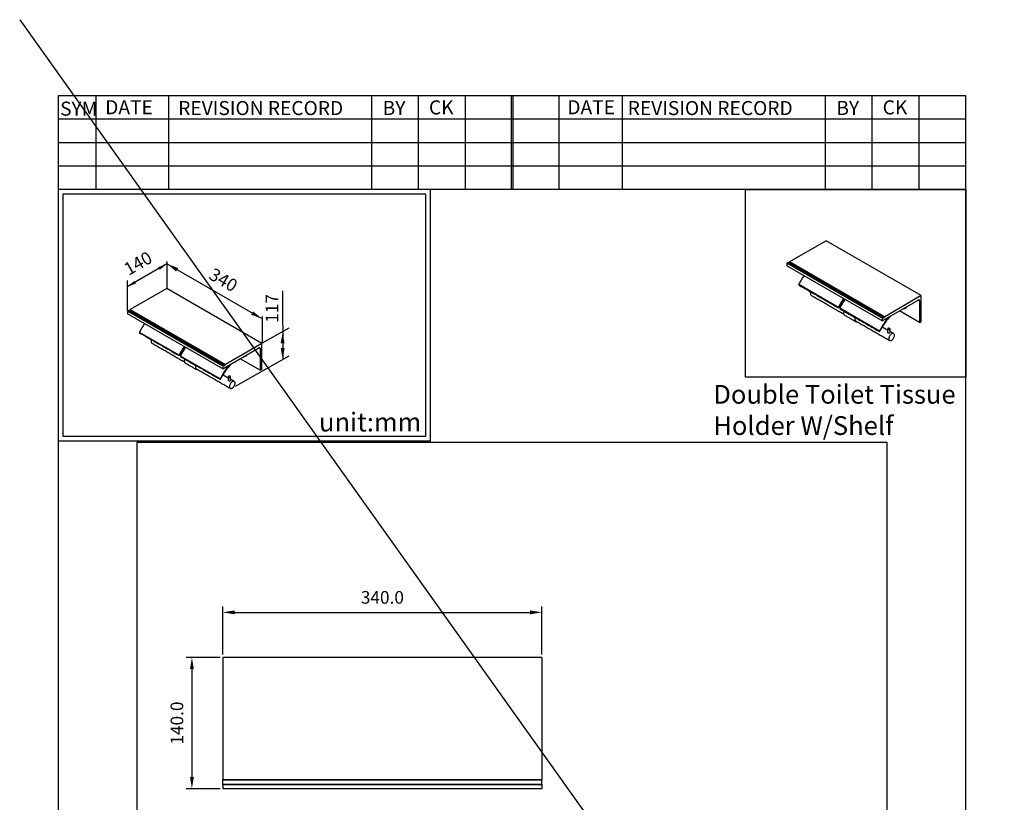
# Model space of a CAD drawing. Units: millimetres. Extents: x 11358 to 12541, y -1169 to -62.
# Drawn here: x 11358 to 11568, y -742 to -575 of the extents above; entities that cross this region are included whole.
import ezdxf

# ---------------------------------------------------------------- set-up
doc = ezdxf.new("R2010")
doc.units = ezdxf.units.MM
doc.header["$PDMODE"] = 35
for name, color, linetype in [('A1', 2, 'Continuous'), ('A5', 136, 'Continuous'), ('DIM', 6, 'Continuous')]:
    doc.layers.add(name, color=color, linetype=linetype)
doc.layers.add('圖紙邊界', color=1, linetype='Continuous', plot=False)
doc.styles.add('CHINA', font='simplex.shx', dxfattribs={"bigfont": 'chineset.shx'})
doc.styles.add('勝泰-2.7', font='simplex.shx', dxfattribs={"height": 2.7, "bigfont": 'chineset.shx'})
doc.dimstyles.new('正常$0', dxfattribs={"dimtxt": 2.7, "dimasz": 2.5, "dimexe": 1.25, "dimexo": 0.625, "dimgap": 1.5, "dimtad": 1, "dimdsep": 46, "dimtxsty": '勝泰-2.7', "dimcen": 2.5, "dimclrd": 6, "dimclre": 6, "dimclrt": 6, "dimadec": 1, "dimazin": 0, "dimtfac": 1, "dimtmove": 0, "dimatfit": 3, "dimfxl": 0, "dimarcsym": 0})

# ---------------------------------------------------------------- blocks, each defined once
blk = doc.blocks.new('*D29')
at = {"layer": 'Defpoints', "color": 0, "ltscale": 5}
for p in [(11469.66, -701.24), (11401.66, -710.86), (11469.66, -710.86)]:
    blk.add_point(p, dxfattribs=at)
at = {"layer": 'DIM', "color": 6, "lineweight": -2, "ltscale": 5}
for p, q in [((11401.66, -710.23), (11401.66, -699.99)), ((11404.16, -701.24), (11467.16, -701.24)), ((11469.66, -710.23), (11469.66, -699.99))]:
    blk.add_line(p, q, dxfattribs=at)
at = {"layer": 'DIM', "color": 6, "ltscale": 5}
for points in [[(11404.16, -700.82), (11404.16, -701.66), (11401.66, -701.24)], [(11467.16, -700.82), (11467.16, -701.66), (11469.66, -701.24)]]:
    blk.add_solid(points, dxfattribs=at)
at = {"layer": 'DIM', "color": 6, "ltscale": 5, "insert": (11435.66, -698.39), "char_height": 2.7, "attachment_point": 5, "style": '勝泰-2.7'}
blk.add_mtext('340.0', dxfattribs=at)
blk = doc.blocks.new('*D30')
at = {"layer": 'Defpoints', "color": 0, "ltscale": 5}
for p in [(11401.66, -710.86), (11395.04, -738.86), (11401.66, -738.86)]:
    blk.add_point(p, dxfattribs=at)
at = {"layer": 'DIM', "color": 6, "lineweight": -2, "ltscale": 5}
for p, q in [((11401.04, -710.86), (11393.79, -710.86)), ((11395.04, -713.36), (11395.04, -736.36)), ((11401.04, -738.86), (11393.79, -738.86))]:
    blk.add_line(p, q, dxfattribs=at)
at = {"layer": 'DIM', "color": 6, "ltscale": 5}
for points in [[(11394.63, -713.36), (11395.46, -713.36), (11395.04, -710.86)], [(11394.63, -736.36), (11395.46, -736.36), (11395.04, -738.86)]]:
    blk.add_solid(points, dxfattribs=at)
at = {"layer": 'DIM', "color": 6, "ltscale": 5, "insert": (11392.19, -724.86), "char_height": 2.7, "attachment_point": 5, "rotation": 90, "style": '勝泰-2.7'}
blk.add_mtext('140.0', dxfattribs=at)

msp = doc.modelspace()

# ---------------------------------------------------------------- linework, layer by layer
at = {"layer": 'A1'}
for p, q in [((11530.2956, -621.9361), (11522.5204, -626.4246)), ((11550.6107, -633.6638), (11530.2956, -621.9361)), ((11522.1771, -626.6228), (11521.9305, -626.7651)), ((11542.2457, -638.4928), (11521.9305, -626.7651)), ((11521.9305, -626.7651), (11521.9305, -627.3171)), ((11542.2457, -639.0448), (11521.9305, -627.3171)), ((11542.4923, -638.3505), (11522.1771, -626.6228)), ((11542.7865, -638.2102), (11522.4713, -626.4825)), ((11522.5204, -626.4246), (11542.8355, -638.1523)), ((11532.9183, -636.1708), (11524.4636, -631.29)), ((11389.6657, -632.1398), (11381.8905, -636.6283)), ((11409.9809, -643.8675), (11389.6657, -632.1398)), ((11550.6107, -633.6638), (11542.8355, -638.1523)), ((11550.6107, -639.1836), (11550.6107, -633.6638)), ((11533.1243, -635.9791), (11533.0108, -636.2048)), ((11542.2457, -639.0448), (11549.9535, -634.5952)), ((11547.4564, -636.1159), (11547.5886, -635.9604)), ((11550.2522, -634.7677), (11549.9534, -634.5952)), ((11550.2522, -634.7677), (11550.2522, -639.3906)), ((11381.5473, -636.8264), (11381.3006, -636.9688)), ((11401.6158, -648.6965), (11381.3006, -636.9688)), ((11381.3006, -636.9688), (11381.3006, -637.5208)), ((11401.6158, -649.2485), (11381.3006, -637.5208)), ((11401.8625, -648.5541), (11381.5473, -636.8264)), ((11402.1567, -648.4139), (11381.8415, -636.6862)), ((11381.8905, -636.6283), (11402.2057, -648.356)), ((11541.6717, -641.2241), (11533.217, -636.3433)), ((11534.1151, -636.9496), (11534.0871, -637.0234)), ((11536.4771, -638.4031), (11534.0871, -637.0234)), ((11536.5051, -638.3293), (11536.4771, -638.4031)), ((11542.4923, -638.3505), (11542.2457, -638.4928)), ((11550.2522, -639.3906), (11545.9495, -636.9066)), ((11546.7558, -636.4411), (11546.9161, -636.4336)), ((11542.2457, -638.4928), (11542.2457, -639.0448)), ((11550.2522, -639.3906), (11550.6107, -639.1836)), ((11392.2884, -646.3745), (11383.8337, -641.4937)), ((11541.7642, -641.2581), (11541.8777, -641.0323)), ((11409.9809, -643.8675), (11402.2057, -648.356)), ((11409.9809, -649.3873), (11409.9809, -643.8675)), ((11392.4944, -646.1827), (11392.3809, -646.4085)), ((11401.0419, -651.4277), (11392.5872, -646.5469)), ((11401.6158, -649.2485), (11409.3236, -644.7989)), ((11406.126, -646.6448), (11406.2863, -646.6373)), ((11406.8266, -646.3195), (11406.9587, -646.1641)), ((11409.6224, -644.9714), (11409.3236, -644.7989)), ((11409.6224, -644.9714), (11409.6224, -649.5942)), ((11393.4852, -647.1532), (11393.4572, -647.2271)), ((11395.8472, -648.6068), (11393.4572, -647.2271)), ((11395.8752, -648.533), (11395.8472, -648.6068)), ((11401.8625, -648.5541), (11401.6158, -648.6965)), ((11401.6158, -648.6965), (11401.6158, -649.2485)), ((11409.6224, -649.5942), (11405.3197, -647.1103)), ((11409.6224, -649.5942), (11409.9809, -649.3873)), ((11401.1344, -651.4617), (11401.2479, -651.236)), ((11469.6644, -710.8592), (11401.6644, -710.8592)), ((11401.6644, -710.8592), (11401.6644, -736.8848)), ((11469.6644, -710.8592), (11469.6644, -736.8848)), ((11401.6644, -736.8848), (11469.6644, -736.8848)), ((11401.6644, -737.0489), (11401.6644, -736.8848)), ((11469.6644, -737.0489), (11401.6644, -737.0489)), ((11401.6644, -737.8696), (11401.6644, -737.0489)), ((11469.6644, -736.8848), (11469.6644, -737.0489)), ((11469.6644, -737.8696), (11469.6644, -737.0489)), ((11401.6644, -737.8696), (11469.6644, -737.8696)), ((11401.6644, -738.0337), (11401.6644, -737.8696)), ((11469.6644, -738.0337), (11401.6644, -738.0337)), ((11401.6644, -738.0337), (11401.6644, -738.8592)), ((11469.6644, -738.8592), (11401.6644, -738.8592)), ((11469.6644, -737.8696), (11469.6644, -738.0337)), ((11469.6644, -738.0337), (11469.6644, -738.8592))]:
    msp.add_line(p, q, dxfattribs=at)
at = {"layer": 'A1', "flags": 128}
for points in [[(11524.4636, -631.29), (11524.4526, -631.3201), (11524.4504, -631.3482), (11524.4572, -631.37), (11524.4676, -631.3802)], [(11527.0091, -632.8474), (11526.9737, -632.9737), (11526.9522, -633.1149), (11526.9522, -633.2461), (11526.9737, -633.3625), (11527.016, -633.4599), (11527.0774, -633.5348), (11527.1246, -633.5689)], [(11533.0108, -636.2048), (11532.9928, -636.2323), (11532.9705, -636.253), (11532.9473, -636.2638), (11532.9267, -636.263), (11532.9119, -636.2508), (11532.9051, -636.229), (11532.9073, -636.2009), (11532.9183, -636.1708)], [(11533.217, -636.3433), (11533.2061, -636.3734), (11533.2038, -636.4015), (11533.2106, -636.4233), (11533.221, -636.4335)], [(11534.0871, -637.0234), (11534.0484, -637.18), (11534.031, -637.3301), (11534.0353, -637.4689), (11534.0614, -637.5921), (11534.1083, -637.6957), (11534.1746, -637.7765), (11534.2313, -637.8179)], [(11536.6847, -639.0878), (11536.6375, -639.0537), (11536.576, -638.9788), (11536.5338, -638.8814), (11536.5123, -638.765), (11536.5123, -638.6338), (11536.5338, -638.4926), (11536.5692, -638.3663)], [(11542.5413, -638.3517), (11542.5652, -638.3688), (11542.5948, -638.3752), (11542.6283, -638.3705), (11542.6639, -638.3549), (11542.6995, -638.3294), (11542.7331, -638.2954), (11542.7626, -638.2549), (11542.7865, -638.2102)], [(11536.4771, -638.4031), (11536.4384, -638.5597), (11536.421, -638.7098), (11536.4254, -638.8486), (11536.4514, -638.9718), (11536.4984, -639.0754), (11536.5646, -639.1562), (11536.6481, -639.2115), (11536.7462, -639.2396), (11536.8558, -639.2396), (11536.9246, -639.2264)], [(11383.8337, -641.4937), (11383.8228, -641.5238), (11383.8205, -641.5519), (11383.8273, -641.5737), (11383.8377, -641.5839)], [(11541.6717, -641.2241), (11541.6608, -641.2542), (11541.6585, -641.2823), (11541.6653, -641.3041), (11541.6802, -641.3163), (11541.7007, -641.3171), (11541.7239, -641.3063), (11541.7462, -641.2856), (11541.7642, -641.2581)], [(11543.5004, -640.8738), (11543.5726, -640.903), (11543.6576, -640.9161), (11543.7453, -640.9117), (11543.8251, -640.8902), (11543.8873, -640.8543), (11543.9245, -640.8082), (11543.9322, -640.7576), (11543.9094, -640.7085), (11543.8589, -640.6669), (11543.7868, -640.6377), (11543.7018, -640.6246), (11543.6141, -640.629), (11543.5343, -640.6505), (11543.472, -640.6864), (11543.4348, -640.7325), (11543.4271, -640.7831), (11543.4499, -640.8322), (11543.5004, -640.8738)], [(11544.8747, -642.1503), (11544.8639, -642.0259), (11544.8319, -641.9186), (11544.7798, -641.832), (11544.7096, -641.7694), (11544.6238, -641.7331), (11544.5254, -641.7243), (11544.4181, -641.7434), (11544.3056, -641.7896), (11544.1922, -641.8614), (11544.0818, -641.956), (11543.9784, -642.0702), (11543.8859, -642.1997), (11543.8075, -642.3398), (11543.7461, -642.4856), (11543.7039, -642.6318), (11543.6824, -642.773), (11543.6824, -642.9042), (11543.7039, -643.0206), (11543.7461, -643.118), (11543.8075, -643.1929), (11543.8859, -643.2426), (11543.9784, -643.2652), (11544.0818, -643.2601), (11544.1922, -643.2273), (11544.3056, -643.168), (11544.4181, -643.0844), (11544.5254, -642.9796), (11544.6238, -642.8572), (11544.7096, -642.7217), (11544.7798, -642.5781), (11544.8319, -642.4314), (11544.8639, -642.2871), (11544.8747, -642.1503)], [(11386.3792, -643.051), (11386.3439, -643.1774), (11386.3224, -643.3186), (11386.3224, -643.4498), (11386.3439, -643.5661), (11386.3861, -643.6635), (11386.4475, -643.7384), (11386.4947, -643.7726)], [(11392.3809, -646.4085), (11392.3629, -646.436), (11392.3406, -646.4567), (11392.3174, -646.4675), (11392.2969, -646.4667), (11392.282, -646.4545), (11392.2752, -646.4327), (11392.2775, -646.4046), (11392.2884, -646.3745)], [(11392.5872, -646.5469), (11392.5762, -646.577), (11392.574, -646.6051), (11392.5808, -646.627), (11392.5912, -646.6371)], [(11393.4572, -647.2271), (11393.4185, -647.3836), (11393.4011, -647.5337), (11393.4055, -647.6726), (11393.4316, -647.7958), (11393.4785, -647.8994), (11393.5447, -647.9801), (11393.6014, -648.0216)], [(11395.8472, -648.6068), (11395.8085, -648.7634), (11395.7911, -648.9135), (11395.7955, -649.0523), (11395.8216, -649.1755), (11395.8685, -649.2791), (11395.9348, -649.3599), (11396.0183, -649.4152), (11396.1164, -649.4433), (11396.226, -649.4433), (11396.2948, -649.43)], [(11396.0548, -649.2915), (11396.0076, -649.2574), (11395.9462, -649.1825), (11395.904, -649.0851), (11395.8825, -648.9687), (11395.8825, -648.8375), (11395.904, -648.6963), (11395.9393, -648.57)], [(11401.9115, -648.5554), (11401.9354, -648.5725), (11401.9649, -648.5789), (11401.9985, -648.5741), (11402.0341, -648.5586), (11402.0697, -648.533), (11402.1032, -648.499), (11402.1328, -648.4585), (11402.1567, -648.4139)], [(11402.8706, -651.0775), (11402.9427, -651.1066), (11403.0277, -651.1198), (11403.1154, -651.1154), (11403.1952, -651.0939), (11403.2575, -651.058), (11403.2947, -651.0119), (11403.3024, -650.9613), (11403.2796, -650.9122), (11403.2291, -650.8705), (11403.157, -650.8414), (11403.0719, -650.8282), (11402.9842, -650.8327), (11402.9044, -650.8541), (11402.8422, -650.8901), (11402.805, -650.9361), (11402.7973, -650.9868), (11402.8201, -651.0359), (11402.8706, -651.0775)], [(11401.0419, -651.4277), (11401.0309, -651.4578), (11401.0287, -651.4859), (11401.0355, -651.5078), (11401.0503, -651.52), (11401.0709, -651.5208), (11401.0941, -651.51), (11401.1164, -651.4892), (11401.1344, -651.4617)], [(11404.2448, -652.354), (11404.234, -652.2296), (11404.202, -652.1222), (11404.15, -652.0357), (11404.0798, -651.9731), (11403.9939, -651.9368), (11403.8956, -651.928), (11403.7882, -651.9471), (11403.6758, -651.9933), (11403.5623, -652.065), (11403.4519, -652.1597), (11403.3486, -652.2738), (11403.2561, -652.4033), (11403.1777, -652.5435), (11403.1163, -652.6893), (11403.074, -652.8355), (11403.0525, -652.9767), (11403.0525, -653.1079), (11403.074, -653.2243), (11403.1163, -653.3217), (11403.1777, -653.3966), (11403.2561, -653.4462), (11403.3486, -653.4689), (11403.4519, -653.4637), (11403.5623, -653.4309), (11403.6758, -653.3717), (11403.7882, -653.2881), (11403.8956, -653.1832), (11403.9939, -653.0609), (11404.0798, -652.9254), (11404.15, -652.7818), (11404.202, -652.6351), (11404.234, -652.4908), (11404.2448, -652.354)]]:
    msp.add_lwpolyline(points, dxfattribs=at)
at = {"layer": 'A1'}
for centre, radius, start, end in [((11522.2017, -626.6556), 0.041, 64.483974, 126.826484), ((11522.2452, -626.4099), 0.2375, 275.37064, 342.199769), ((11522.5889, -626.5324), 0.1277, 122.448808, 157.007895), ((11537.7375, -637.9638), 14.8572, 144.914188, 153.30768), ((11546.184, -642.8397), 14.8477, 144.911498, 153.31037), ((11531.5075, -634.5595), 2.1515, 318.716159, 339.973855), ((11546.4901, -643.0166), 14.8562, 144.913927, 153.307941), ((11543.7352, -641.2864), 11.8342, 144.199353, 149.591118), ((11546.8207, -635.6531), 0.7863, 276.967612, 323.947473), ((11550.0701, -634.7382), 0.1845, 350.785963, 129.203285), ((11381.5719, -636.8593), 0.041, 64.483974, 126.826484), ((11381.6154, -636.6136), 0.2375, 275.37064, 342.199769), ((11381.959, -636.736), 0.1277, 122.448808, 157.007895), ((11554.7514, -647.7848), 14.6329, 139.165428, 153.361792), ((11551.8532, -645.8994), 11.0635, 133.891356, 149.891703), ((11542.5161, -638.3807), 0.0384, 48.885617, 128.162282), ((11542.9041, -638.2601), 0.1277, 122.448808, 157.007895), ((11397.1076, -648.1675), 14.8572, 144.914188, 153.30768), ((11540.261, -639.6128), 2.1515, 318.716159, 339.973855), ((11405.5541, -653.0434), 14.8477, 144.911498, 153.31037), ((11405.8603, -653.2203), 14.8562, 144.913927, 153.307941), ((11403.1054, -651.4901), 11.8342, 144.199353, 149.591118), ((11390.8777, -644.7632), 2.1515, 318.716159, 339.973855), ((11406.1909, -645.8568), 0.7863, 276.967612, 323.947473), ((11409.4403, -644.9418), 0.1845, 350.785963, 129.203285), ((11414.1216, -657.9885), 14.6329, 139.165428, 153.361792), ((11411.2234, -656.1031), 11.0635, 133.891356, 149.891703), ((11401.8862, -648.5844), 0.0384, 48.885617, 128.162282), ((11402.2742, -648.4637), 0.1277, 122.448808, 157.007895), ((11399.6311, -649.8164), 2.1515, 318.716159, 339.973855)]:
    msp.add_arc(centre, radius, start, end, dxfattribs=at)
for points in [[(11542.5346, -638.3463), (11522.2194, -626.6186)], [(11524.4676, -631.3802), (11532.9223, -636.261)], [(11527.1246, -633.5689), (11534.0547, -637.5696)], [(11533.7201, -635.425), (11533.5234, -635.3115)], [(11401.9047, -648.5499), (11381.5895, -636.8222)], [(11533.221, -636.4335), (11541.6757, -641.3142)], [(11534.2313, -637.8179), (11536.6213, -639.1976)], [(11536.6847, -639.0878), (11543.8547, -643.227)], [(11543.4262, -641.0283), (11542.2768, -640.3648)], [(11383.8377, -641.5839), (11392.2924, -646.4647)], [(11543.4262, -640.7703), (11543.4262, -641.476)], [(11543.9332, -641.476), (11543.9332, -640.7703)], [(11544.6997, -641.7634), (11543.9332, -641.3209)], [(11386.4947, -643.7726), (11393.4248, -647.7733)], [(11392.5912, -646.6371), (11401.0459, -651.5179)], [(11393.0902, -645.6287), (11392.8935, -645.5152)], [(11393.6014, -648.0216), (11395.9914, -649.4013)], [(11396.0548, -649.2915), (11403.2249, -653.4307)], [(11402.7963, -651.2319), (11401.647, -650.5684)], [(11402.7963, -650.974), (11402.7963, -651.6797)], [(11403.3033, -651.6797), (11403.3033, -650.974)], [(11404.0698, -651.9671), (11403.3033, -651.5246)]]:
    msp.add_open_spline(points, degree=1, dxfattribs=at)
for points in [[(11543.4264, -641.476), (11543.4264, -641.4784), (11543.4262, -641.4908), (11543.4297, -641.5082), (11543.4367, -641.5274), (11543.4463, -641.5459), (11543.4593, -641.5632), (11543.4753, -641.5783), (11543.493, -641.5918), (11543.5132, -641.603), (11543.5354, -641.6117), (11543.5586, -641.6186), (11543.5832, -641.6231), (11543.609, -641.6253), (11543.6358, -641.626), (11543.6634, -641.6245), (11543.6913, -641.6209), (11543.7196, -641.616), (11543.7479, -641.6091), (11543.775, -641.6008), (11543.8011, -641.5916), (11543.8257, -641.5812), (11543.8478, -641.5701), (11543.868, -641.5588), (11543.8855, -641.547), (11543.9002, -641.535), (11543.9127, -641.5229), (11543.9223, -641.5107), (11543.9286, -641.4983), (11543.9325, -641.4878), (11543.9325, -641.4803), (11543.9324, -641.476)], [(11402.7966, -651.6797), (11402.7965, -651.6821), (11402.7963, -651.6945), (11402.7999, -651.7119), (11402.8069, -651.731), (11402.8164, -651.7496), (11402.8294, -651.7669), (11402.8455, -651.782), (11402.8632, -651.7955), (11402.8834, -651.8067), (11402.9056, -651.8153), (11402.9288, -651.8223), (11402.9534, -651.8268), (11402.9792, -651.829), (11403.0059, -651.8297), (11403.0335, -651.8282), (11403.0614, -651.8246), (11403.0898, -651.8197), (11403.118, -651.8128), (11403.1451, -651.8045), (11403.1713, -651.7953), (11403.1958, -651.7849), (11403.218, -651.7738), (11403.2382, -651.7624), (11403.2557, -651.7507), (11403.2703, -651.7387), (11403.2829, -651.7266), (11403.2925, -651.7143), (11403.2988, -651.702), (11403.3026, -651.6915), (11403.3026, -651.684), (11403.3026, -651.6797)]]:
    msp.add_open_spline(points, degree=3, knots=[0, 0, 0, 0, 0.01289007, 0.06676698, 0.0942113, 0.12091903, 0.17530136, 0.20305749, 0.228771, 0.28111911, 0.30782068, 0.33290877, 0.38390282, 0.40985829, 0.43563513, 0.48800659, 0.51465458, 0.54137105, 0.59571767, 0.62342062, 0.64989878, 0.70381937, 0.73134039, 0.75681692, 0.80865784, 0.83508338, 0.86032175, 0.91161236, 0.9377142, 0.96376619, 1, 1, 1, 1], dxfattribs=at)
at = {"layer": 'A5', "color": 136}
for p, q in [((11366.5414, -591.0325), (11366.5414, -855.5325)), ((11560.0782, -591.0325), (11366.5414, -591.0325)), ((11374.5414, -591.0325), (11374.5414, -611.0325)), ((11390.0536, -591.0325), (11390.0536, -611.0325)), ((11433.3098, -591.0325), (11433.3098, -611.0325)), ((11443.3098, -591.0325), (11443.3098, -611.0325)), ((11453.3098, -591.0325), (11453.3098, -611.0325)), ((11463.1098, -591.0325), (11463.1098, -611.0325)), ((11463.5098, -591.0325), (11463.5098, -611.0325)), ((11473.3098, -591.0325), (11473.3098, -611.0325)), ((11486.822, -591.0325), (11486.822, -611.0325)), ((11530.0782, -591.0325), (11530.0782, -611.0325)), ((11540.0782, -591.0325), (11540.0782, -611.0325)), ((11550.0782, -591.0325), (11550.0782, -611.0325)), ((11560.0782, -596.0325), (11366.5414, -596.0325)), ((11560.0782, -601.0325), (11366.5414, -601.0325)), ((11560.0782, -606.0325), (11366.5414, -606.0325)), ((11560.0782, -611.0325), (11366.5414, -611.0325))]:
    msp.add_line(p, q, dxfattribs=at)
at = {"layer": 'A5'}
msp.add_line((11560.0782, -855.5325), (11560.0782, -591.0325), dxfattribs=at)
at = {"layer": 'DIM', "ltscale": 5}
msp.add_line((11358.3098, -574.7825), (11770.0782, -1152.5325), dxfattribs=at)
at = {"layer": 'DIM'}
for p, q in [((11389.7207, -626.8866), (11381.2231, -631.7927)), ((11389.7207, -626.3728), (11389.7207, -632.0694)), ((11410.0359, -638.6156), (11389.7207, -626.8866)), ((11381.2231, -630.4275), (11381.2231, -636.8398)), ((11414.3909, -632.6411), (11414.3974, -647.3088)), ((11410.0359, -638.1005), (11410.0359, -643.7971)), ((11415.7031, -640.5974), (11410.0359, -643.7971)), ((11415.7031, -646.5716), (11404.25, -653.0381))]:
    msp.add_line(p, q, dxfattribs=at)
at = {"layer": 'DIM', "ltscale": 10}
msp.add_lwpolyline([(11366.5414, -664.6454), (11445.9608, -664.6454), (11445.9608, -611.0325), (11366.5414, -611.0325)], close=True, dxfattribs=at)
at = {"layer": 'DIM'}
for points in [[(11387.822, -627.5979), (11388.1553, -628.1753), (11389.7207, -626.8866)], [(11392.0941, -627.7758), (11391.6774, -628.4974), (11389.7207, -626.8866)], [(11382.7885, -630.504), (11383.1218, -631.0813), (11381.2231, -631.7927)], [(11408.0791, -637.0047), (11407.6625, -637.7264), (11410.0359, -638.6156)], [(11413.9743, -643.8523), (11414.8076, -643.8523), (11414.3909, -641.3523)], [(11413.9808, -644.8088), (11414.8141, -644.8088), (11414.3974, -647.3088)]]:
    msp.add_solid(points, dxfattribs=at)
at = {"layer": '圖紙邊界', "ltscale": 10}
for points in [[(11513.0782, -611.0325), (11560.0782, -611.0325), (11560.0782, -651.0325), (11513.0782, -651.0325)], [(11367.5414, -663.6454), (11444.9608, -663.6454), (11444.9608, -612.0325), (11367.5414, -612.0325)], [(11383.3098, -825.0325), (11543.3098, -825.0325), (11543.3098, -665.0325), (11383.3098, -665.0325)]]:
    msp.add_lwpolyline(points, close=True, dxfattribs=at)

# ---------------------------------------------------------------- texts
at = {"layer": 'A5', "color": 140, "style": 'CHINA'}
for s, p in [('DATE', (11376.5424, -594.9656)), ('REVISION RECORD', (11392.1219, -595.1417)), ('BY', (11435.7203, -595.1161)), ('CK', (11445.601, -594.9944)), ('DATE', (11475.111, -594.9656)), ('REVISION RECORD', (11487.9898, -595.1417)), ('BY', (11532.4887, -595.1161)), ('CK', (11542.3694, -594.9944)), ('SYM', (11366.9309, -595.2644))]:
    msp.add_text(s, height=3, dxfattribs=at).set_placement(p)
at = {"layer": 'DIM', "char_height": 2.7, "attachment_point": 5, "style": '勝泰-2.7'}
for s, insert, rotation in [('140', (11383.7168, -627.0468), 30), ('340', (11401.5859, -630.6149), 330), ('117', (11412.4717, -636.3858), 90)]:
    msp.add_mtext(s, dxfattribs=dict(at, insert=insert, rotation=rotation))
at = {"layer": 'DIM', "char_height": 4}
for s, insert, width, attachment_point in [('{\\fArial|b0|i0|c0|p34;Double Toilet Tissue Holder W/Shelf}', (11506.2424, -652.7188), 68.223196, 1), ('{\\fArial|b0|i0|c0|p34;unit:mm}', (11443.9608, -662.6454), 23.475192, 9)]:
    msp.add_mtext(s, dxfattribs=dict(at, insert=insert, width=width, attachment_point=attachment_point))

# ---------------------------------------------------------------- dimensions: what is measured, and where the dimension line sits
at = {"layer": 'DIM', "ltscale": 5}
dim = msp.add_linear_dim(base=(11469.6644, -701.2411), p1=(11401.6644, -710.8592), p2=(11469.6644, -710.8592), text='340.0', dimstyle='正常$0', dxfattribs=at)
dim.commit()
dim.dimension.update_dxf_attribs({"geometry": '*D29', "text_midpoint": (11435.6644, -698.3911)})
dim = msp.add_linear_dim(base=(11395.0424, -738.8592), p1=(11401.6644, -710.8592), p2=(11401.6644, -738.8592), angle=90, text='140.0', dimstyle='正常$0', dxfattribs=at)
dim.commit()
dim.dimension.update_dxf_attribs({"geometry": '*D30', "text_midpoint": (11392.1924, -724.8592)})

doc.saveas('drawing.dxf')
